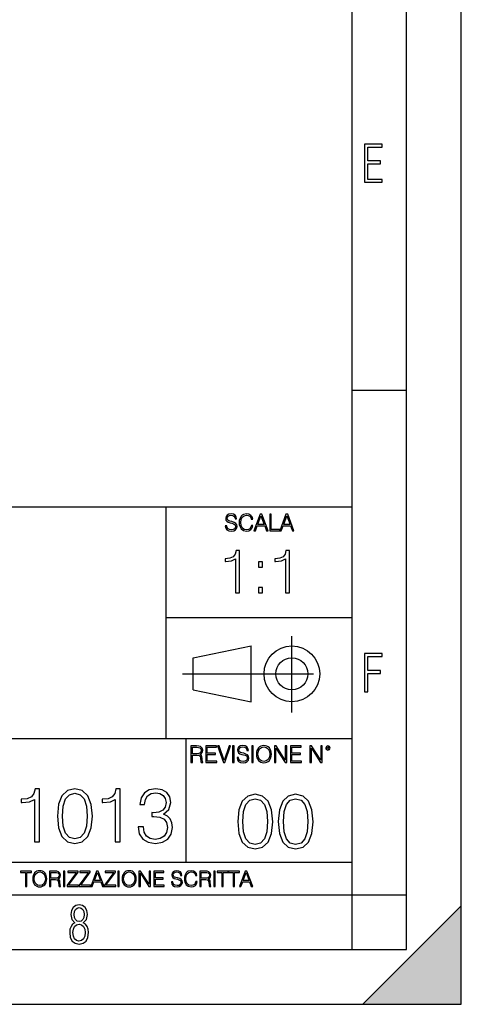
# Model space of a CAD drawing. Extents: x 0 to 420, y 0 to 297.
# Drawn here: x 380 to 420, y 0 to 90 of the extents above; entities that cross this region are included whole.
import ezdxf

# ---------------------------------------------------------------- set-up
doc = ezdxf.new("R2010")
doc.units = 0
doc.linetypes.add('DASHDOT', pattern=[18.5, 12, -3, 0.5, -3])
doc.layers.get('0').update_dxf_attribs({"linetype": 'CONTINUOUS'})

msp = doc.modelspace()

# ---------------------------------------------------------------- linework, layer by layer
at = {"color": 7}
for p, q in [((420, 0), (420, 297)), ((420, 0), (420, 297)), ((415, 4.99976), (415, 292)), ((410, 9.99976), (410, 287)), ((410, 56.166401), (415, 56.166401)), ((234.999802, 45.500252), (410, 45.500252)), ((393, 24.300249), (393, 45.500252)), ((393, 35.384029), (410, 35.384029)), ((395.458008, 31.689131), (400.769989, 32.769131)), ((400.769989, 27.67433), (400.769989, 32.769131)), ((395.458008, 28.75433), (395.458008, 31.689131)), ((395.458008, 28.75433), (400.769989, 27.67433)), ((254.999802, 24.300249), (410, 24.300249)), ((394.799988, 24.300249), (394.799988, 13.00025)), ((234.999802, 13.00025), (410, 13.00025)), ((25.000401, 9.99976), (410, 9.99976)), ((234.999802, 10.00025), (410, 10.00025)), ((410, 9.99976), (415, 9.99976)), ((410, 4.99976), (410, 9.99976)), ((411, 0), (420, 9)), ((420, 0), (420, 9)), ((267.5, 4.99976), (415, 4.99976)), ((0, 0), (420, 0)), ((0, 0), (420, 0)), ((411, 0), (420, 0))]:
    msp.add_line(p, q, dxfattribs=at)
at = {"color": 7, "linetype": 'DASHDOT'}
for p, q in [((404.497986, 26.70113), (404.497986, 33.66103)), ((394.484009, 30.221729), (408.020996, 30.221729))]:
    msp.add_line(p, q, dxfattribs=at)
at = {"color": 7}
for points in [[(411.14386, 75.172127), (412.75058, 75.172127), (412.75058, 75.444611), (411.43515, 75.444611), (411.43515, 76.868103), (412.619019, 76.868103), (412.619019, 77.135887), (411.43515, 77.135887), (411.43515, 78.399643), (412.75058, 78.399643), (412.75058, 78.672127), (411.14386, 78.672127)], [(398.408203, 43.764439), (398.408203, 43.754005), (398.443665, 43.545383), (398.552155, 43.393089), (398.727417, 43.301292), (398.967316, 43.267914), (399.18219, 43.29921), (399.34494, 43.384743), (399.447144, 43.520348), (399.484711, 43.701851), (399.455505, 43.862492), (399.369965, 43.98349), (399.223938, 44.0732), (399.013214, 44.142044), (398.837982, 44.185856), (398.723236, 44.223408), (398.646027, 44.275562), (398.600159, 44.346497), (398.585541, 44.442463), (398.606415, 44.561378), (398.673157, 44.651085), (398.781647, 44.705326), (398.929779, 44.726189), (399.084137, 44.703239), (399.200989, 44.638569), (399.271912, 44.534256), (399.299042, 44.392391), (399.440887, 44.392391), (399.403351, 44.584328), (399.303192, 44.728275), (399.146729, 44.817986), (398.936035, 44.849277), (398.729492, 44.817986), (398.575104, 44.736622), (398.477051, 44.60936), (398.443665, 44.446636), (398.468719, 44.288082), (398.543823, 44.177509), (398.671082, 44.098236), (398.85257, 44.039822), (398.994446, 44.004353), (399.150909, 43.954285), (399.259399, 43.893784), (399.321991, 43.808247), (399.342834, 43.687248), (399.31781, 43.564159), (399.244781, 43.47028), (399.12796, 43.409779), (398.969421, 43.391003), (398.789978, 43.416039), (398.658569, 43.489056), (398.577209, 43.605885), (398.550079, 43.764439)], [(400.796936, 43.799904), (400.755219, 43.626747), (400.661346, 43.497398), (400.521576, 43.418121), (400.342133, 43.391003), (400.125183, 43.434814), (399.962463, 43.564159), (399.858154, 43.776955), (399.822662, 44.064854), (399.858154, 44.348583), (399.960358, 44.555119), (400.121002, 44.682381), (400.337982, 44.726189), (400.509033, 44.701157), (400.644653, 44.630222), (400.738525, 44.517567), (400.782349, 44.371529), (400.917938, 44.371529), (400.867889, 44.567635), (400.748962, 44.717846), (400.56955, 44.813812), (400.337982, 44.849277), (400.066772, 44.795036), (399.954102, 44.730362), (399.858154, 44.640656), (399.726715, 44.394478), (399.691254, 44.23801), (399.680817, 44.062767), (399.691254, 43.883354), (399.726715, 43.726887), (399.856049, 43.476536), (400.062592, 43.320068), (400.333801, 43.267914), (400.57373, 43.305466), (400.757294, 43.407692), (400.878296, 43.574589), (400.932556, 43.799904)], [(401.020172, 43.309639), (401.164124, 43.309639), (401.335205, 43.768608), (402.011139, 43.768608), (402.180115, 43.309639), (402.324066, 43.309639), (401.754517, 44.809639), (401.589722, 44.809639)], [(401.381104, 43.891697), (401.671082, 44.663601), (401.963135, 43.891697)], [(402.482605, 43.309639), (403.390137, 43.309639), (403.390137, 43.432728), (402.6203, 43.432728), (402.6203, 44.809639), (402.482605, 44.809639)], [(403.390137, 43.309639), (403.534088, 43.309639), (403.705139, 43.768608), (404.381104, 43.768608), (404.550079, 43.309639), (404.694031, 43.309639), (404.124481, 44.809639), (403.959656, 44.809639)], [(403.751038, 43.891697), (404.041046, 44.663601), (404.333099, 43.891697)], [(399.347168, 37.6278), (399.714355, 37.6278), (399.714355, 41.516533), (399.391693, 41.516533), (399.308228, 41.166046), (399.124634, 40.926826), (398.818665, 40.787743), (398.406982, 40.748802), (398.384735, 40.748802), (398.384735, 40.509579), (398.440369, 40.509579), (398.985565, 40.55965), (399.347168, 40.726547)], [(403.914642, 37.6278), (404.281799, 37.6278), (404.281799, 41.516533), (403.959137, 41.516533), (403.875671, 41.166046), (403.692108, 40.926826), (403.386108, 40.787743), (402.974426, 40.748802), (402.952179, 40.748802), (402.952179, 40.509579), (403.007812, 40.509579), (403.553009, 40.55965), (403.914642, 40.726547)], [(401.450104, 39.964378), (401.817261, 39.964378), (401.817261, 40.459511), (401.450104, 40.459511)], [(401.450104, 37.6278), (401.817261, 37.6278), (401.817261, 38.122932), (401.450104, 38.122932)], [(411.14386, 28.569124), (411.43515, 28.569124), (411.43515, 30.265097), (412.619019, 30.265097), (412.619019, 30.532883), (411.43515, 30.532883), (411.43515, 31.79664), (412.75058, 31.79664), (412.75058, 32.069122), (411.14386, 32.069122)], [(395.266907, 22.126818), (395.404602, 22.126818), (395.404602, 22.798584), (395.842712, 22.798584), (395.990814, 22.783981), (396.080536, 22.733912), (396.126434, 22.635859), (396.149384, 22.479391), (396.166077, 22.281199), (396.178589, 22.187319), (396.199463, 22.126818), (396.351746, 22.126818), (396.351746, 22.14768), (396.320465, 22.195663), (396.303772, 22.285372), (396.284973, 22.510685), (396.270386, 22.637943), (396.243256, 22.735996), (396.189026, 22.809015), (396.097229, 22.859085), (396.199463, 22.913326), (396.276642, 22.992603), (396.32254, 23.099001), (396.339233, 23.228348), (396.291229, 23.428625), (396.15564, 23.566317), (395.980408, 23.618473), (395.767609, 23.626818), (395.266907, 23.626818)], [(395.404602, 22.921671), (395.404602, 23.503731), (395.794708, 23.503731), (395.957458, 23.495384), (396.084717, 23.451574), (396.166077, 23.355608), (396.197357, 23.224174), (396.172333, 23.084398), (396.10141, 22.990517), (395.978302, 22.936275), (395.80307, 22.921671)], [(396.616699, 22.126818), (397.624359, 22.126818), (397.624359, 22.249905), (396.754395, 22.249905), (396.754395, 22.836136), (397.526306, 22.836136), (397.526306, 22.959225), (396.754395, 22.959225), (396.754395, 23.503731), (397.599304, 23.503731), (397.599304, 23.626818), (396.616699, 23.626818)], [(398.231445, 22.126818), (398.379547, 22.126818), (398.899017, 23.626818), (398.759247, 23.626818), (398.306549, 22.302061), (397.853821, 23.626818), (397.709869, 23.626818)], [(399.07428, 22.126818), (399.211975, 22.126818), (399.211975, 23.626818), (399.07428, 23.626818)], [(399.48526, 22.581615), (399.48526, 22.571184), (399.520721, 22.362562), (399.629211, 22.210266), (399.804443, 22.118473), (400.044373, 22.085093), (400.259247, 22.116386), (400.421967, 22.201921), (400.5242, 22.337526), (400.561768, 22.51903), (400.532562, 22.679668), (400.447021, 22.800671), (400.300964, 22.890379), (400.090271, 22.959225), (399.915039, 23.003035), (399.800293, 23.040586), (399.723083, 23.092743), (399.677185, 23.163673), (399.662598, 23.259642), (399.683441, 23.378555), (399.750214, 23.468264), (399.858704, 23.522507), (400.006836, 23.543369), (400.161194, 23.52042), (400.278046, 23.455748), (400.348969, 23.351435), (400.376099, 23.209572), (400.517944, 23.209572), (400.480408, 23.401505), (400.380249, 23.545454), (400.223785, 23.635162), (400.013092, 23.666456), (399.806549, 23.635162), (399.652161, 23.553799), (399.554108, 23.42654), (399.520721, 23.263813), (399.545776, 23.105261), (399.62088, 22.99469), (399.748138, 22.915413), (399.929626, 22.856998), (400.071503, 22.821533), (400.227966, 22.771463), (400.336456, 22.710962), (400.399017, 22.625427), (400.419891, 22.504425), (400.394867, 22.381338), (400.321838, 22.287458), (400.205017, 22.226957), (400.046448, 22.208181), (399.867035, 22.233215), (399.735596, 22.306234), (399.654236, 22.423063), (399.627136, 22.581615)], [(400.832977, 22.126818), (400.970673, 22.126818), (400.970673, 23.626818), (400.832977, 23.626818)], [(401.252289, 22.875774), (401.262726, 22.698444), (401.300293, 22.544064), (401.437988, 22.295803), (401.654938, 22.139336), (401.788452, 22.099697), (401.93866, 22.085093), (402.086792, 22.099697), (402.220306, 22.139336), (402.339233, 22.204008), (402.439362, 22.295803), (402.518646, 22.408459), (402.577057, 22.544064), (402.612518, 22.698444), (402.627136, 22.875774), (402.614624, 23.051018), (402.577057, 23.205399), (402.518646, 23.341003), (402.439362, 23.455748), (402.339233, 23.545454), (402.220306, 23.610128), (402.086792, 23.651852), (401.93866, 23.666456), (401.788452, 23.651852), (401.654938, 23.610128), (401.538116, 23.545454), (401.437988, 23.455748), (401.300293, 23.205399), (401.262726, 23.048931)], [(401.394165, 22.875774), (401.433807, 23.155329), (401.544373, 23.366039), (401.717529, 23.497471), (401.93866, 23.543369), (402.161896, 23.497471), (402.332977, 23.366039), (402.445618, 23.157415), (402.48526, 22.875774), (402.445618, 22.592047), (402.332977, 22.383425), (402.161896, 22.251991), (401.93866, 22.208181), (401.715454, 22.251991), (401.544373, 22.383425), (401.431702, 22.592047)], [(402.89624, 22.126818), (403.033936, 22.126818), (403.033936, 23.414022), (403.87677, 22.126818), (404.029083, 22.126818), (404.029083, 23.626818), (403.891388, 23.626818), (403.891388, 22.339613), (403.048553, 23.626818), (402.89624, 23.626818)], [(404.36496, 22.126818), (405.37262, 22.126818), (405.37262, 22.249905), (404.502655, 22.249905), (404.502655, 22.836136), (405.274567, 22.836136), (405.274567, 22.959225), (404.502655, 22.959225), (404.502655, 23.503731), (405.347565, 23.503731), (405.347565, 23.626818), (404.36496, 23.626818)], [(406.148682, 22.126818), (406.286377, 22.126818), (406.286377, 23.414022), (407.129211, 22.126818), (407.281494, 22.126818), (407.281494, 23.626818), (407.143829, 23.626818), (407.143829, 22.339613), (406.300964, 23.626818), (406.148682, 23.626818)], [(407.596527, 23.428625), (407.611145, 23.351435), (407.652863, 23.288849), (407.792633, 23.232519), (407.932404, 23.288849), (407.974121, 23.351435), (407.990814, 23.428625), (407.974121, 23.503731), (407.932404, 23.568403), (407.867737, 23.610128), (407.792633, 23.626818), (407.715454, 23.610128), (407.652863, 23.568403)], [(407.692505, 23.430712), (407.72171, 23.501644), (407.792633, 23.532938), (407.861481, 23.501644), (407.892761, 23.430712), (407.863556, 23.359779), (407.792633, 23.330572), (407.719604, 23.357695)], [(380.947876, 14.852427), (381.40686, 14.852427), (381.40686, 19.713345), (381.00351, 19.713345), (380.8992, 19.275236), (380.669708, 18.97621), (380.287231, 18.802357), (379.772644, 18.753677), (379.744812, 18.753677), (379.744812, 18.454651), (379.814362, 18.454651), (380.49585, 18.517239), (380.947876, 18.725863)], [(383.054962, 17.216822), (383.159271, 16.131981), (383.465271, 15.346168), (383.965973, 14.873289), (384.647461, 14.713345), (385.322021, 14.866335), (385.829651, 15.346168), (386.135651, 16.125027), (386.246918, 17.209867), (386.135651, 18.287754), (385.829651, 19.073566), (385.322021, 19.546446), (384.647461, 19.713345), (383.965973, 19.5534), (383.465271, 19.080521), (383.159271, 18.294708)], [(383.527863, 17.216822), (383.590454, 18.134764), (383.799072, 18.788448), (384.146759, 19.170925), (384.647461, 19.303053), (385.141205, 19.170925), (385.49585, 18.788448), (385.704498, 18.134764), (385.774017, 17.216822), (385.704498, 16.284971), (385.49585, 15.63824), (385.141205, 15.248811), (384.647461, 15.123636), (384.146759, 15.248811), (383.799072, 15.63824), (383.590454, 16.291925)], [(388.347046, 14.852427), (388.80603, 14.852427), (388.80603, 19.713345), (388.402679, 19.713345), (388.29837, 19.275236), (388.068878, 18.97621), (387.686401, 18.802357), (387.171814, 18.753677), (387.143982, 18.753677), (387.143982, 18.454651), (387.213531, 18.454651), (387.89502, 18.517239), (388.347046, 18.725863)], [(390.440216, 16.243248), (390.440216, 16.22934), (390.544556, 15.589561), (390.857483, 15.116682), (391.351227, 14.817656), (392.018799, 14.713345), (392.665527, 14.817656), (393.159271, 15.102775), (393.472229, 15.561745), (393.583496, 16.166752), (393.527863, 16.597906), (393.36792, 16.952566), (393.110596, 17.216822), (392.755951, 17.390675), (393.256653, 17.814875), (393.430481, 18.454651), (393.33313, 18.969255), (393.06192, 19.365639), (392.62381, 19.62294), (392.053589, 19.713345), (391.455536, 19.609032), (391.00351, 19.330868), (390.711426, 18.871899), (390.593231, 18.266891), (391.024384, 18.266891), (391.100861, 18.718908), (391.302551, 19.059658), (391.615479, 19.268282), (392.046631, 19.344776), (392.429108, 19.275236), (392.728119, 19.094429), (392.922852, 18.809311), (392.992371, 18.454651), (392.915894, 18.044359), (392.700317, 17.759241), (392.338684, 17.578434), (391.851929, 17.522802), (391.67807, 17.529757), (391.67807, 17.175097), (391.886688, 17.182051), (392.42215, 17.119465), (392.804626, 16.931704), (393.034119, 16.618769), (393.110596, 16.18066), (393.034119, 15.714735), (392.818542, 15.36703), (392.463867, 15.151453), (391.990997, 15.081912), (391.538971, 15.158407), (391.198242, 15.387893), (390.982666, 15.749506), (390.913116, 16.243248)], [(399.551331, 16.707283), (399.65564, 15.622443), (399.961639, 14.836629), (400.462341, 14.36375), (401.143829, 14.203806), (401.81839, 14.356796), (402.326019, 14.836629), (402.632019, 15.615489), (402.743286, 16.700329), (402.632019, 17.778215), (402.326019, 18.564028), (401.81839, 19.036907), (401.143829, 19.203806), (400.462341, 19.043861), (399.961639, 18.570982), (399.65564, 17.785168)], [(403.250916, 16.707283), (403.355225, 15.622443), (403.661224, 14.836629), (404.161896, 14.36375), (404.843414, 14.203806), (405.517944, 14.356796), (406.025604, 14.836629), (406.331604, 15.615489), (406.442841, 16.700329), (406.331604, 17.778215), (406.025604, 18.564028), (405.517944, 19.036907), (404.843414, 19.203806), (404.161896, 19.043861), (403.661224, 18.570982), (403.355225, 17.785168)], [(400.024231, 16.707283), (400.086792, 17.625225), (400.295441, 18.27891), (400.643127, 18.661385), (401.143829, 18.793514), (401.637573, 18.661385), (401.992218, 18.27891), (402.200867, 17.625225), (402.270386, 16.707283), (402.200867, 15.775433), (401.992218, 15.128701), (401.637573, 14.739272), (401.143829, 14.614098), (400.643127, 14.739272), (400.295441, 15.128701), (400.086792, 15.782387)], [(403.723785, 16.707283), (403.786377, 17.625225), (403.994995, 18.27891), (404.342712, 18.661385), (404.843414, 18.793514), (405.337158, 18.661385), (405.691803, 18.27891), (405.900421, 17.625225), (405.969971, 16.707283), (405.900421, 15.775433), (405.691803, 15.128701), (405.337158, 14.739272), (404.843414, 14.614098), (404.342712, 14.739272), (403.994995, 15.128701), (403.786377, 15.782387)], [(380.117798, 10.781829), (380.246338, 10.781829), (380.246338, 12.066947), (380.682495, 12.066947), (380.682495, 12.181828), (379.681641, 12.181828), (379.681641, 12.066947), (380.117798, 12.066947)], [(380.79541, 11.480855), (380.805176, 11.315348), (380.84021, 11.171259), (380.968719, 10.939548), (381.171204, 10.793511), (381.295837, 10.756516), (381.436035, 10.742886), (381.57428, 10.756516), (381.698914, 10.793511), (381.809875, 10.853873), (381.903351, 10.939548), (381.977356, 11.044694), (382.03186, 11.171259), (382.064941, 11.315348), (382.078613, 11.480855), (382.066895, 11.644416), (382.03186, 11.788505), (381.977356, 11.91507), (381.903351, 12.022162), (381.809875, 12.10589), (381.698914, 12.166252), (381.57428, 12.205194), (381.436035, 12.218824), (381.295837, 12.205194), (381.171204, 12.166252), (381.062195, 12.10589), (380.968719, 12.022162), (380.84021, 11.788505), (380.805176, 11.642468)], [(380.927826, 11.480855), (380.964844, 11.741774), (381.068024, 11.938436), (381.229614, 12.061106), (381.436035, 12.103943), (381.644379, 12.061106), (381.804047, 11.938436), (381.90918, 11.74372), (381.946167, 11.480855), (381.90918, 11.216043), (381.804047, 11.021328), (381.644379, 10.898658), (381.436035, 10.857768), (381.227692, 10.898658), (381.068024, 11.021328), (380.962891, 11.216043)], [(382.329773, 10.781829), (382.458313, 10.781829), (382.458313, 11.408811), (382.867188, 11.408811), (383.005432, 11.395181), (383.089172, 11.348449), (383.132019, 11.256933), (383.153442, 11.110897), (383.169006, 10.925918), (383.180695, 10.838296), (383.200165, 10.781829), (383.342285, 10.781829), (383.342285, 10.8013), (383.31311, 10.846085), (383.297516, 10.929812), (383.279999, 11.140104), (383.266357, 11.258881), (383.241028, 11.350396), (383.19043, 11.418547), (383.104736, 11.465278), (383.200165, 11.515904), (383.272217, 11.589895), (383.315033, 11.6892), (383.330627, 11.809923), (383.285828, 11.99685), (383.159271, 12.125361), (382.995728, 12.17404), (382.797119, 12.181828), (382.329773, 12.181828)], [(382.458313, 11.523693), (382.458313, 12.066947), (382.822418, 12.066947), (382.974304, 12.059158), (383.093079, 12.018269), (383.169006, 11.928699), (383.198212, 11.806029), (383.174866, 11.67557), (383.108643, 11.587949), (382.993774, 11.537323), (382.8302, 11.523693)], [(383.599335, 10.781829), (383.727844, 10.781829), (383.727844, 12.181828), (383.599335, 12.181828)], [(383.928406, 10.781829), (384.96817, 10.781829), (384.96817, 10.89671), (384.080261, 10.89671), (384.954529, 12.070842), (384.954529, 12.181828), (383.994598, 12.181828), (383.994598, 12.066947), (384.794861, 12.066947), (383.928406, 10.900605)], [(385.036316, 10.781829), (386.076111, 10.781829), (386.076111, 10.89671), (385.188202, 10.89671), (386.062469, 12.070842), (386.062469, 12.181828), (385.102539, 12.181828), (385.102539, 12.066947), (385.902802, 12.066947), (385.036316, 10.900605)], [(386.10141, 10.781829), (386.235779, 10.781829), (386.395447, 11.210201), (387.026306, 11.210201), (387.184021, 10.781829), (387.318359, 10.781829), (386.786804, 12.181828), (386.632996, 12.181828)], [(386.438263, 11.325084), (386.708923, 12.045528), (386.981506, 11.325084)], [(387.343689, 10.781829), (388.383484, 10.781829), (388.383484, 10.89671), (387.495575, 10.89671), (388.369843, 12.070842), (388.369843, 12.181828), (387.409912, 12.181828), (387.409912, 12.066947), (388.210175, 12.066947), (387.343689, 10.900605)], [(388.584045, 10.781829), (388.712524, 10.781829), (388.712524, 12.181828), (388.584045, 12.181828)], [(388.975403, 11.480855), (388.985138, 11.315348), (389.020203, 11.171259), (389.148682, 10.939548), (389.351196, 10.793511), (389.47583, 10.756516), (389.616028, 10.742886), (389.754272, 10.756516), (389.878876, 10.793511), (389.989868, 10.853873), (390.083313, 10.939548), (390.157318, 11.044694), (390.211853, 11.171259), (390.244934, 11.315348), (390.258575, 11.480855), (390.246887, 11.644416), (390.211853, 11.788505), (390.157318, 11.91507), (390.083313, 12.022162), (389.989868, 12.10589), (389.878876, 12.166252), (389.754272, 12.205194), (389.616028, 12.218824), (389.47583, 12.205194), (389.351196, 12.166252), (389.242157, 12.10589), (389.148682, 12.022162), (389.020203, 11.788505), (388.985138, 11.642468)], [(389.107788, 11.480855), (389.144806, 11.741774), (389.247986, 11.938436), (389.409607, 12.061106), (389.616028, 12.103943), (389.824341, 12.061106), (389.984009, 11.938436), (390.089172, 11.74372), (390.12616, 11.480855), (390.089172, 11.216043), (389.984009, 11.021328), (389.824341, 10.898658), (389.616028, 10.857768), (389.407654, 10.898658), (389.247986, 11.021328), (389.142853, 11.216043)], [(390.509766, 10.781829), (390.638275, 10.781829), (390.638275, 11.98322), (391.424927, 10.781829), (391.567078, 10.781829), (391.567078, 12.181828), (391.438538, 12.181828), (391.438538, 10.980438), (390.651917, 12.181828), (390.509766, 12.181828)], [(391.880554, 10.781829), (392.821014, 10.781829), (392.821014, 10.89671), (392.009064, 10.89671), (392.009064, 11.443859), (392.729492, 11.443859), (392.729492, 11.558742), (392.009064, 11.558742), (392.009064, 12.066947), (392.797668, 12.066947), (392.797668, 12.181828), (391.880554, 12.181828)], [(393.477203, 11.206307), (393.477203, 11.196571), (393.510315, 11.001857), (393.611572, 10.859715), (393.775116, 10.77404), (393.999023, 10.742886), (394.199585, 10.772093), (394.351501, 10.851926), (394.446899, 10.978491), (394.481934, 11.147893), (394.454681, 11.297823), (394.374847, 11.410758), (394.238525, 11.494485), (394.04187, 11.558742), (393.878326, 11.599631), (393.77124, 11.63468), (393.699188, 11.683359), (393.656342, 11.749562), (393.6427, 11.83913), (393.66217, 11.950118), (393.724487, 12.033846), (393.825745, 12.084472), (393.963989, 12.103943), (394.108093, 12.082524), (394.217133, 12.022162), (394.283325, 11.924806), (394.308655, 11.792399), (394.44104, 11.792399), (394.406006, 11.971537), (394.312531, 12.10589), (394.166504, 12.189617), (393.969849, 12.218824), (393.777069, 12.189617), (393.632996, 12.113679), (393.541443, 11.994903), (393.510315, 11.843025), (393.533691, 11.695042), (393.60376, 11.591843), (393.722534, 11.517851), (393.891968, 11.463331), (394.024353, 11.430229), (394.17041, 11.383498), (394.271667, 11.32703), (394.330078, 11.247197), (394.349548, 11.134263), (394.326172, 11.019381), (394.257996, 10.931759), (394.148987, 10.875292), (394.000977, 10.857768), (393.833557, 10.881133), (393.710876, 10.949284), (393.634949, 11.058324), (393.609619, 11.206307)], [(395.706696, 11.239408), (395.667755, 11.077795), (395.580139, 10.957072), (395.449677, 10.88308), (395.282227, 10.857768), (395.079712, 10.898658), (394.927856, 11.019381), (394.830505, 11.21799), (394.797363, 11.486697), (394.830505, 11.751509), (394.925903, 11.944277), (395.075806, 12.063053), (395.27832, 12.103943), (395.437988, 12.080577), (395.564575, 12.014374), (395.652161, 11.909228), (395.693054, 11.772927), (395.819641, 11.772927), (395.772888, 11.955959), (395.661926, 12.096154), (395.494446, 12.185723), (395.27832, 12.218824), (395.025208, 12.168199), (394.920044, 12.107838), (394.830505, 12.02411), (394.707825, 11.794346), (394.674713, 11.64831), (394.664978, 11.48475), (394.674713, 11.317295), (394.707825, 11.171259), (394.828552, 10.937601), (395.021301, 10.791565), (395.274414, 10.742886), (395.498352, 10.777935), (395.669708, 10.873344), (395.782654, 11.029117), (395.833252, 11.239408)], [(396.080566, 10.781829), (396.209045, 10.781829), (396.209045, 11.408811), (396.617981, 11.408811), (396.756226, 11.395181), (396.839935, 11.348449), (396.882751, 11.256933), (396.904175, 11.110897), (396.919769, 10.925918), (396.931458, 10.838296), (396.950928, 10.781829), (397.093079, 10.781829), (397.093079, 10.8013), (397.063843, 10.846085), (397.048279, 10.929812), (397.030762, 11.140104), (397.01712, 11.258881), (396.991821, 11.350396), (396.941193, 11.418547), (396.85553, 11.465278), (396.950928, 11.515904), (397.022949, 11.589895), (397.065796, 11.6892), (397.08136, 11.809923), (397.036591, 11.99685), (396.910034, 12.125361), (396.74646, 12.17404), (396.547852, 12.181828), (396.080566, 12.181828)], [(396.209045, 11.523693), (396.209045, 12.066947), (396.573181, 12.066947), (396.725037, 12.059158), (396.843811, 12.018269), (396.919769, 11.928699), (396.948975, 11.806029), (396.925598, 11.67557), (396.859406, 11.587949), (396.744507, 11.537323), (396.580963, 11.523693)], [(397.350098, 10.781829), (397.478607, 10.781829), (397.478607, 12.181828), (397.350098, 12.181828)], [(398.099731, 10.781829), (398.228271, 10.781829), (398.228271, 12.066947), (398.664429, 12.066947), (398.664429, 12.181828), (397.663574, 12.181828), (397.663574, 12.066947), (398.099731, 12.066947)], [(399.13562, 10.781829), (399.26416, 10.781829), (399.26416, 12.066947), (399.700317, 12.066947), (399.700317, 12.181828), (398.699463, 12.181828), (398.699463, 12.066947), (399.13562, 12.066947)], [(399.708099, 10.781829), (399.842468, 10.781829), (400.002136, 11.210201), (400.632996, 11.210201), (400.79071, 10.781829), (400.925049, 10.781829), (400.393494, 12.181828), (400.239685, 12.181828)], [(400.044952, 11.325084), (400.315613, 12.045528), (400.588196, 11.325084)], [(384.656067, 7.458982), (384.444672, 7.32274), (384.294342, 7.125424), (384.200378, 6.871733), (384.17218, 6.566364), (384.228577, 6.115357), (384.402374, 5.786499), (384.674866, 5.584485), (385.041321, 5.514015), (385.403046, 5.584485), (385.675537, 5.786499), (385.844666, 6.115357), (385.905731, 6.566364), (385.872864, 6.871733), (385.7836, 7.125424), (385.628571, 7.32274), (385.421844, 7.458982), (385.708435, 7.764351), (385.802399, 8.201263), (385.746002, 8.577103), (385.595673, 8.858982), (385.356079, 9.037505), (385.041321, 9.098579), (384.721863, 9.037505), (384.482269, 8.858982), (384.331909, 8.577103), (384.280243, 8.201263), (384.374207, 7.759653)], [(385.497009, 8.220056), (385.464142, 7.942874), (385.374878, 7.740861), (385.229248, 7.614015), (385.041321, 7.571733), (384.843994, 7.614015), (384.703064, 7.740861), (384.6091, 7.942874), (384.580902, 8.220056), (384.6091, 8.483143), (384.703064, 8.680458), (384.848694, 8.802606), (385.041321, 8.844888), (385.229248, 8.802606), (385.374878, 8.680458), (385.464142, 8.483143)], [(385.605072, 6.566364), (385.562805, 6.228109), (385.450043, 5.979116), (385.266815, 5.82878), (385.022522, 5.777102), (384.797028, 5.82878), (384.623199, 5.983814), (384.510437, 6.232807), (384.47287, 6.571062), (384.510437, 6.885827), (384.627899, 7.125424), (384.811127, 7.27576), (385.041321, 7.332136), (385.266815, 7.27576), (385.445343, 7.125424), (385.562805, 6.885827)]]:
    msp.add_lwpolyline(points, close=True, dxfattribs=at)
for radius in [2.548, 1.468]:
    msp.add_circle((404.497986, 30.221729), radius, dxfattribs=at)
msp.add_solid([(420, 0), (411, 0), (420, 9)], dxfattribs=at)

doc.saveas('drawing.dxf')
